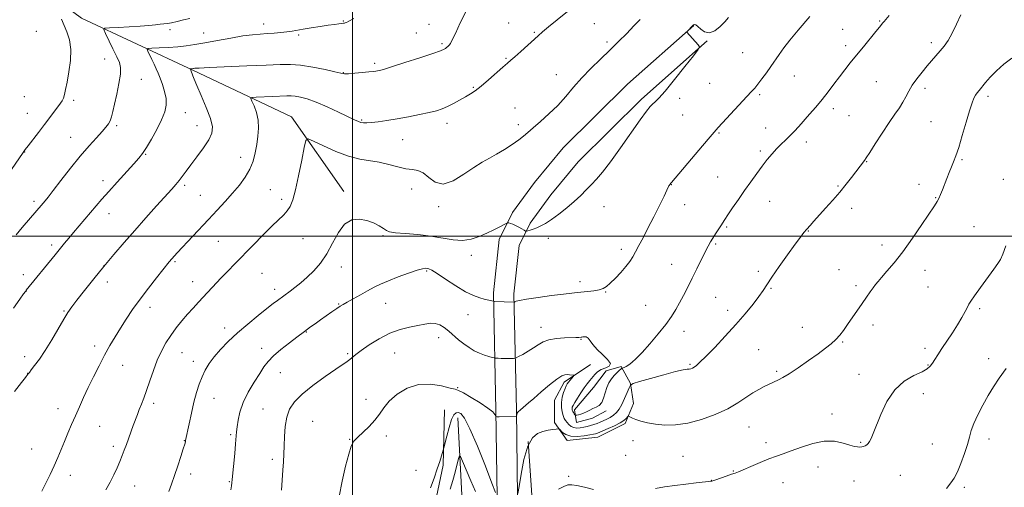
# Model space of a CAD drawing. Extents: x 2194800 to 2197700, y 359800 to 362700.
# Drawn here: x 2195338 to 2195818, y 360878 to 361106 of the extents above; entities that cross this region are included whole.
import ezdxf

# ---------------------------------------------------------------- set-up
doc = ezdxf.new("R2010")
doc.units = 0
doc.header["$MEASUREMENT"] = 0
for name, color, linetype, lineweight in [('32000', 7, 'Continuous', 0), ('DTM HARD BREAKLINE', 7, 'Continuous', 0), ('DTM SPOT ELEVATION', 2, 'Continuous', 13), ('INDEX CONTOUR', 41, 'Continuous', 13), ('INTERMEDIATE CONTOUR', 44, 'Continuous', 0)]:
    doc.layers.add(name, color=color, linetype=linetype, lineweight=lineweight)

msp = doc.modelspace()

# ---------------------------------------------------------------- linework, layer by layer
at = {"layer": '32000', "flags": 128}
for points in [[(2195500, 360000), (2195500, 362500)], [(2197500, 361000), (2195000, 361000)]]:
    msp.add_lwpolyline(points, dxfattribs=at)
at = {"layer": 'DTM HARD BREAKLINE'}
for points in [[(2195184.22, 361426.65, 1171.32), (2195189.65, 361376.72, 1167.93), (2195202.52, 361326.98, 1165.34), (2195222.18, 361273.62, 1161.41), (2195244.83, 361231.73, 1158.46), (2195278.74, 361185.78, 1154.33), (2195326.03, 361137.25, 1150.94), (2195367.82, 361106.37, 1146.97), (2195422.16, 361080.99, 1141.87), (2195470.34, 361058.17, 1138.65), (2195495.77, 361021.8, 1136.29)], [(2195666.53, 361102.71, 1135.96), (2195634.18, 361074.12, 1136.34), (2195602.77, 361043.05, 1136.89), (2195588.84, 361026.29, 1136.79), (2195578.14, 361011.54, 1136.24), (2195571.65, 360998.38, 1135.59), (2195568.8, 360972.4, 1134.3), (2195569.98, 360915.28, 1130.17), (2195570.54, 360872.9, 1127.99), (2195570.4, 360796.46, 1126.91), (2195570.71, 360736.78, 1125), (2195570.39, 360677.55, 1123.75), (2195570.29, 360621.63, 1122.01), (2195570.57, 360540.19, 1119.25), (2195570.75, 360526.76, 1118.72)], [(2195673.15, 361095.22, 1135.96), (2195641.01, 361066.81, 1136.34), (2195610.15, 361036.28, 1136.89), (2195596.74, 361020.15, 1136.79), (2195586.73, 361006.36, 1136.24), (2195581.4, 360995.54, 1135.59), (2195578.81, 360971.96, 1134.3), (2195579.98, 360915.45, 1130.17), (2195580.54, 360872.96, 1127.99), (2195580.4, 360796.48, 1126.91), (2195580.71, 360736.78, 1125), (2195580.39, 360677.51, 1123.75), (2195580.29, 360621.64, 1122.01), (2195580.57, 360540.27, 1119.25), (2195580.75, 360526.89, 1118.72)], [(2195616.13, 360937.57, 1130.66), (2195603.25, 360928.85, 1129.58), (2195598.6, 360920.1, 1129.06), (2195598.58, 360909.29, 1128.24), (2195604.74, 360900.53, 1127.57), (2195619.67, 360902.05, 1127.16), (2195633.06, 360908.72, 1127.57), (2195637.2, 360918.49, 1128.7), (2195635.67, 360928.27, 1130.04), (2195631.06, 360936.52, 1132.2), (2195623.85, 360934.47, 1132.97), (2195617.65, 360926.25, 1132.97), (2195608.37, 360915.45, 1132.46), (2195609.39, 360909.27, 1131.43), (2195617.11, 360911.32, 1131.53), (2195623.81, 360914.91, 1131.69)], [(2195160.1, 360649.67, 1146.87), (2195161.12, 360624.38, 1147.2), (2195161.04, 360580.83, 1143.84), (2195163.05, 360516.03, 1140.24), (2195166.21, 360502.22, 1138.97), (2195183.41, 360500.27, 1138.34), (2195271.37, 360500.96, 1136.64), (2195362.29, 360499.95, 1131.71), (2195424.33, 360500.47, 1130.3), (2195464.05, 360500.4, 1126.97), (2195479.14, 360500.37, 1124.53), (2195546.27, 360500.04, 1121.81), (2195551.16, 360501.94, 1121.44), (2195551.04, 360551.01, 1122), (2195550.3, 360613.48, 1124.91), (2195549.99, 360675.93, 1126.51), (2195548.02, 360760.07, 1127.27), (2195546.4, 360806.38, 1126.72), (2195539.84, 360815.53, 1126.47), (2195538.41, 360847.4, 1126.8), (2195539.07, 360863.76, 1127.2), (2195544.22, 360888.39, 1127.69), (2195544.9, 360915.37, 1128.78)], [(2195551.48, 360911.53, 1127.39), (2195553.33, 360873.93, 1124.45), (2195554.78, 360853.96, 1122.8), (2195555.39, 360838.23, 1121.29), (2195555.79, 360829.31, 1120.53), (2195556.42, 360821.24, 1121.27), (2195560, 360806.15, 1122.99), (2195562.94, 360787.66, 1124.83), (2195564.38, 360762.16, 1125.44), (2195565.81, 360729.23, 1124.83), (2195564.62, 360661.46, 1122.85), (2195565.76, 360588.38, 1119.6), (2195563.52, 360522.52, 1118.36), (2195562.86, 360508.5, 1118.03)], [(2195585.67, 360900, 1127.69), (2195589.6, 360843.06, 1124.03), (2195593.11, 360790.79, 1121.54), (2195599.64, 360758.06, 1121.67), (2195594.93, 360735.97, 1122.43)]]:
    msp.add_polyline3d(points, dxfattribs=at)
at = {"layer": 'DTM SPOT ELEVATION'}
for p in [(2195495.57, 361104.99, 1144.09), (2195757.27, 361105, 1132.11), (2195345.79, 361099.91, 1149.48), (2195411.02, 361100.66, 1145.59), (2195456.74, 361103.5, 1144.63), (2195537.42, 361103.26, 1142.77), (2195576.28, 361104.03, 1140.82), (2195618.11, 361103.58, 1139.18), (2195739.13, 361100.94, 1132.85), (2195427.43, 361099.03, 1144.86), (2195473.84, 361098.09, 1143.75), (2195531.14, 361099.13, 1142.87), (2195588.73, 361099.41, 1140.14), (2195543.67, 361093.85, 1142.23), (2195624.26, 361094.79, 1138.37), (2195740.6, 361092.95, 1132.4), (2195782.47, 361094.4, 1130.44), (2195379.03, 361086.43, 1146.8), (2195574.97, 361086.73, 1140.14), (2195690.35, 361089.6, 1135.12), (2195510.81, 361084.24, 1142.31), (2195397.03, 361076.51, 1145.16), (2195495.6, 361079.82, 1142.07), (2195599.47, 361078.86, 1138.84), (2195715.56, 361078.16, 1133.13), (2195559.02, 361072.7, 1140.17), (2195674.39, 361074.53, 1135.18), (2195755.56, 361075.33, 1131.1), (2195779.4, 361072.16, 1129.52), (2195339.88, 361068.15, 1149.46), (2195363.91, 361066.29, 1147.63), (2195659.61, 361067.21, 1135.62), (2195698.66, 361069.1, 1133.74), (2195810.2, 361068.19, 1127.61), (2195579.38, 361062.57, 1138.69), (2195734.66, 361062.19, 1131.57), (2195341.39, 361060.02, 1148.87), (2195418.44, 361060.19, 1143.25), (2195504.46, 361056.73, 1140.16), (2195661.08, 361059.17, 1135.09), (2195742.28, 361058.88, 1131.13), (2195385, 361053.92, 1145.72), (2195424.2, 361053.95, 1142.74), (2195546.21, 361055.14, 1139.47), (2195580.88, 361054.39, 1138.37), (2195701.64, 361052.86, 1132.74), (2195782.38, 361055.91, 1128.93), (2195362.51, 361048.22, 1146.81), (2195524.49, 361047.05, 1139.16), (2195678.84, 361050.28, 1133.86), (2195721.41, 361045.96, 1131.51), (2195340.12, 361041.1, 1147.95), (2195399.1, 361040.02, 1143.89), (2195445.51, 361038.53, 1140.63), (2195699.09, 361041.51, 1132.27), (2195797.42, 361037.29, 1127.83), (2195750.96, 361036.32, 1129.93), (2195678.17, 361028.84, 1132.8), (2195817.55, 361027.69, 1126.13), (2195378.23, 361027.09, 1144.52), (2195418.12, 361024.78, 1141.69), (2195459.96, 361022.77, 1138.98), (2195528.88, 361023.06, 1137.33), (2195655.61, 361025.2, 1133.96), (2195736.92, 361024.59, 1130.15), (2195776.39, 361025.29, 1128.56), (2195425.82, 361019.89, 1140.92), (2195465.51, 361018.01, 1138.45), (2195784.57, 361018.85, 1128.08), (2195344.54, 361017.08, 1146.39), (2195542.06, 361014.39, 1137.71), (2195622.81, 361014.46, 1135.14), (2195662.04, 361015.42, 1133.3), (2195703.55, 361017.06, 1131.28), (2195743.55, 361013.66, 1129.52), (2195381.19, 361010.97, 1143.3), (2195682.58, 361004.59, 1131.84), (2195803.37, 361004.72, 1127.04), (2195475.88, 360998.92, 1136.99), (2195514.84, 361000.37, 1135.82), (2195595.57, 360999.06, 1135.53), (2195722.38, 361002.66, 1129.94), (2195353.31, 360995.74, 1144.39), (2195434.62, 360997.48, 1139.09), (2195677.2, 360996.31, 1131.82), (2195758.38, 360995.76, 1128.5), (2195558, 360990.67, 1135.46), (2195631.24, 360993.59, 1134.46), (2195378.83, 360985.75, 1142), (2195413.45, 360987.6, 1139.81), (2195494.65, 360985.11, 1135.45), (2195655.81, 360986.26, 1132.73), (2195339.4, 360981.35, 1144.55), (2195455.87, 360981.99, 1136.96), (2195536.2, 360983, 1133.82), (2195698.08, 360982.93, 1130.27), (2195737.48, 360983.7, 1128.82), (2195779.35, 360983.47, 1127.36), (2195380.33, 360977.66, 1141.48), (2195422.08, 360977.84, 1138.71), (2195611.07, 360977.8, 1134.46), (2195745.76, 360975.94, 1128.31), (2195780.82, 360975.36, 1127.1), (2195340.89, 360973.27, 1143.97), (2195462.02, 360974.11, 1136.51), (2195623.54, 360972.86, 1133.92), (2195677.28, 360970.26, 1131.14), (2195704.31, 360974.6, 1129.88), (2195401.27, 360965.35, 1139.44), (2195493.32, 360966.94, 1134.1), (2195516.17, 360967.39, 1133.15), (2195643.12, 360966.4, 1132.83), (2195359.29, 360963.5, 1142.13), (2195556.41, 360961.83, 1133.3), (2195683.15, 360963.88, 1130.46), (2195806.02, 360964.64, 1125.71), (2195592.09, 360955.69, 1132.61), (2195719.47, 360955.55, 1128.71), (2195753.97, 360956.72, 1127.56), (2195437.65, 360955.33, 1136.57), (2195477.42, 360953.38, 1133.93), (2195661.8, 360953.64, 1131.49), (2195374.24, 360946.44, 1140.46), (2195542.14, 360950.56, 1131.39), (2195611.49, 360949.69, 1131.9), (2195739.16, 360948.42, 1127.88), (2195339.98, 360941.26, 1142.59), (2195416.86, 360943.22, 1137.1), (2195455.76, 360945.43, 1134.58), (2195497.74, 360942.76, 1132.23), (2195520.6, 360943.18, 1131.02), (2195698.18, 360944.81, 1129.06), (2195779.34, 360945.37, 1126.49), (2195387.83, 360937.12, 1139.23), (2195422.41, 360939.09, 1136.53), (2195664.73, 360937.63, 1130.18), (2195780.82, 360937.26, 1126.11), (2195810.43, 360940.35, 1124.43), (2195341.48, 360933.21, 1142.03), (2195464.75, 360933.52, 1133.13), (2195706.95, 360934.22, 1128.26), (2195747.25, 360932.71, 1126.5), (2195551.33, 360926.18, 1130.14), (2195778.58, 360923.26, 1125.52), (2195403.05, 360918.56, 1137.59), (2195432.49, 360921.08, 1135.2), (2195506.56, 360920.46, 1130.4), (2195356.34, 360915.92, 1140.64), (2195456.42, 360915.86, 1132.94), (2195733.99, 360913.44, 1126.47), (2195480.66, 360909.73, 1130.83), (2195376.58, 360907.32, 1139.1), (2195440.55, 360903.28, 1134.24), (2195693.57, 360907.04, 1127.1), (2195418, 360900.38, 1136.05), (2195498.66, 360900.94, 1130.05), (2195516.49, 360902.62, 1129.69), (2195636.85, 360900.35, 1127.03), (2195701.75, 360899.33, 1126.44), (2195748.05, 360899.57, 1126.13), (2195783.03, 360898.76, 1125.03), (2195810.66, 360901.2, 1123.44), (2195343.48, 360896.32, 1140.99), (2195383.3, 360897.53, 1138.42), (2195633.35, 360893.16, 1127.35), (2195460.92, 360891.31, 1132.47), (2195661.34, 360892.77, 1126.96), (2195362.37, 360883.43, 1139.35), (2195421.01, 360884.09, 1135.49), (2195531.09, 360885.84, 1129.47), (2195685.85, 360885.64, 1126.09), (2195727.13, 360887.47, 1125.38), (2195439.97, 360880.31, 1134.1), (2195605.45, 360883.02, 1126.19), (2195675.13, 360880.97, 1126.03), (2195710.07, 360879.92, 1125.2), (2195744.71, 360880.76, 1125.14), (2195767.4, 360883.39, 1125.08), (2195393.77, 360878.28, 1137.21), (2195798.56, 360877.69, 1123.67)]:
    msp.add_point(p, dxfattribs=at)
at = {"layer": 'INDEX CONTOUR'}
for points in [[(2195348.457, 360875.82, 1140), (2195350.385, 360879.618, 1140), (2195352.458, 360883.83, 1140), (2195354.464, 360888.105, 1140), (2195356.248, 360892.172, 1140), (2195357.881, 360896.094, 1140), (2195359.494, 360900.015, 1140), (2195361.189, 360904.051, 1140), (2195362.974, 360908.204, 1140), (2195364.828, 360912.455, 1140), (2195366.752, 360916.803, 1140), (2195368.814, 360921.356, 1140), (2195371.102, 360926.245, 1140), (2195373.659, 360931.521, 1140), (2195376.365, 360936.91, 1140), (2195379.059, 360942.055, 1140), (2195381.626, 360946.703, 1140), (2195384.149, 360951.016, 1140), (2195386.761, 360955.259, 1140), (2195389.59, 360959.666, 1140), (2195392.754, 360964.349, 1140), (2195396.366, 360969.392, 1140), (2195400.409, 360974.735, 1140), (2195404.332, 360979.753, 1140), (2195410.527, 360987.517, 1140), (2195413.156, 360990.5, 1140), (2195414.521, 360991.997, 1140), (2195429.759, 361008.145, 1140), (2195434.005, 361012.684, 1140), (2195437.934, 361016.96, 1140), (2195441.552, 361021.027, 1140), (2195444.839, 361024.946, 1140), (2195447.676, 361028.802, 1140), (2195449.922, 361032.68, 1140), (2195451.49, 361036.65, 1140), (2195452.541, 361040.683, 1140), (2195453.298, 361044.734, 1140), (2195453.902, 361048.759, 1140), (2195454.21, 361052.725, 1140), (2195453.999, 361056.605, 1140), (2195453.155, 361060.312, 1140), (2195452.002, 361063.536, 1140), (2195450.969, 361065.911, 1140), (2195450.491, 361067.2, 1140), (2195451.017, 361067.703, 1140), (2195452.995, 361067.848, 1140), (2195461.017, 361068.169, 1140), (2195467.985, 361068.484, 1140), (2195470.102, 361068.507, 1140), (2195472.108, 361068.345, 1140), (2195474.602, 361067.899, 1140), (2195477.895, 361066.989, 1140), (2195482.226, 361065.414, 1140), (2195487.616, 361063.103, 1140), (2195493.218, 361060.519, 1140), (2195501.079, 361056.766, 1140), (2195502.924, 361055.943, 1140), (2195504.152, 361055.535, 1140), (2195505.363, 361055.336, 1140), (2195506.953, 361055.319, 1140), (2195509.267, 361055.496, 1140), (2195512.566, 361055.881, 1140), (2195516.785, 361056.474, 1140), (2195521.773, 361057.27, 1140), (2195527.294, 361058.248, 1140), (2195532.76, 361059.302, 1140), (2195537.496, 361060.304, 1140), (2195541.044, 361061.183, 1140), (2195543.806, 361062.087, 1140), (2195546.4, 361063.217, 1140), (2195549.289, 361064.701, 1140), (2195552.305, 361066.369, 1140), (2195555.119, 361067.975, 1140), (2195557.545, 361069.393, 1140), (2195559.937, 361070.968, 1140), (2195562.79, 361073.163, 1140), (2195566.389, 361076.235, 1140), (2195573.425, 361082.501, 1140), (2195575.612, 361084.391, 1140), (2195577.295, 361085.803, 1140), (2195579.286, 361087.521, 1140), (2195582.142, 361090.087, 1140), (2195590.574, 361097.793, 1140), (2195592.69, 361099.625, 1140), (2195595.627, 361102.041, 1140), (2195599.97, 361105.544, 1140), (2195604.959, 361109.585, 1140)], [(2195493.591, 360873.21, 1130), (2195494.992, 360880.67, 1130), (2195496.62, 360887.916, 1130), (2195498.161, 360893.838, 1130), (2195499.429, 360897.672, 1130), (2195500.75, 360900.087, 1130), (2195502.577, 360902.1, 1130), (2195505.193, 360904.524, 1130), (2195508.182, 360907.343, 1130), (2195510.963, 360910.336, 1130), (2195513.165, 360913.334, 1130), (2195515.273, 360916.394, 1130), (2195517.988, 360919.623, 1130), (2195521.841, 360922.995, 1130), (2195526.691, 360925.933, 1130), (2195532.226, 360927.723, 1130), (2195538.052, 360927.908, 1130), (2195543.449, 360927.067, 1130), (2195547.613, 360926.038, 1130), (2195550.09, 360925.41, 1130), (2195551.833, 360924.817, 1130), (2195554.146, 360923.642, 1130), (2195557.905, 360921.487, 1130), (2195562.309, 360918.806, 1130), (2195566.126, 360916.269, 1130), (2195568.426, 360914.405, 1130), (2195569.473, 360913.197, 1130), (2195569.827, 360912.488, 1130), (2195570.023, 360912.128, 1130), (2195570.472, 360912.002, 1130), (2195571.561, 360912, 1130), (2195579.894, 360912.136, 1130), (2195579.987, 360912.15, 1130), (2195580.036, 360912.249, 1130), (2195580.162, 360912.989, 1130), (2195580.301, 360913.568, 1130), (2195580.52, 360914.101, 1130), (2195580.83, 360914.482, 1130), (2195581.206, 360914.761, 1130), (2195581.613, 360915.03, 1130), (2195582.037, 360915.374, 1130), (2195583.272, 360916.478, 1130), (2195585.968, 360918.772, 1130), (2195588.546, 360920.996, 1130), (2195592.168, 360924.149, 1130), (2195596.174, 360927.561, 1130), (2195599.707, 360930.369, 1130), (2195602.127, 360931.933, 1130), (2195603.679, 360932.503, 1130), (2195604.821, 360932.55, 1130), (2195605.916, 360932.476, 1130), (2195607.673, 360932.305, 1130), (2195608.065, 360932.237, 1130), (2195608.078, 360932.06, 1130), (2195607.721, 360931.622, 1130), (2195606.197, 360929.845, 1130), (2195605.399, 360928.875, 1130), (2195604.786, 360928.046, 1130), (2195604.274, 360927.134, 1130), (2195603.72, 360925.821, 1130), (2195603.04, 360923.89, 1130), (2195602.39, 360921.524, 1130), (2195601.977, 360919.002, 1130), (2195601.959, 360916.579, 1130), (2195602.26, 360914.401, 1130), (2195602.749, 360912.588, 1130), (2195603.323, 360911.211, 1130), (2195603.982, 360910.133, 1130), (2195604.751, 360909.168, 1130), (2195605.659, 360908.189, 1130), (2195606.735, 360907.311, 1130), (2195608.008, 360906.71, 1130), (2195609.49, 360906.509, 1130), (2195611.124, 360906.624, 1130), (2195612.834, 360906.918, 1130), (2195614.552, 360907.284, 1130), (2195616.237, 360907.71, 1130), (2195617.854, 360908.21, 1130), (2195619.388, 360908.795, 1130), (2195620.893, 360909.449, 1130), (2195624.089, 360910.89, 1130), (2195625.754, 360911.733, 1130), (2195627.342, 360912.755, 1130), (2195628.788, 360914.046, 1130), (2195630.139, 360915.747, 1130), (2195631.472, 360918.015, 1130), (2195632.825, 360920.867, 1130), (2195634.059, 360923.791, 1130), (2195634.993, 360926.137, 1130), (2195635.66, 360927.478, 1130), (2195636.956, 360928.272, 1130), (2195639.993, 360929.199, 1130), (2195645.4, 360930.735, 1130), (2195651.873, 360932.535, 1130), (2195657.631, 360934.052, 1130), (2195661.315, 360934.877, 1130), (2195663.285, 360935.18, 1130), (2195664.328, 360935.272, 1130), (2195665.113, 360935.42, 1130), (2195665.872, 360935.718, 1130), (2195666.718, 360936.213, 1130), (2195667.823, 360937.03, 1130), (2195669.593, 360938.602, 1130), (2195672.488, 360941.432, 1130), (2195676.768, 360945.82, 1130), (2195681.879, 360951.235, 1130), (2195687.065, 360956.937, 1130), (2195691.675, 360962.275, 1130), (2195695.483, 360966.941, 1130), (2195698.368, 360970.718, 1130), (2195700.37, 360973.588, 1130), (2195702.162, 360976.354, 1130), (2195704.578, 360980.018, 1130), (2195708.156, 360985.203, 1130), (2195712.261, 360991.002, 1130), (2195715.963, 360996.126, 1130), (2195718.57, 360999.619, 1130), (2195720.341, 361001.854, 1130), (2195721.774, 361003.536, 1130), (2195723.316, 361005.293, 1130), (2195725.22, 361007.428, 1130), (2195730.842, 361013.632, 1130), (2195734.357, 361017.558, 1130), (2195737.837, 361021.577, 1130), (2195740.937, 361025.36, 1130), (2195743.565, 361028.721, 1130), (2195749.874, 361036.998, 1130), (2195750.745, 361038.249, 1130), (2195752.39, 361040.774, 1130), (2195755.131, 361045.067, 1130), (2195758.504, 361050.326, 1130), (2195761.853, 361055.423, 1130), (2195764.646, 361059.49, 1130), (2195766.863, 361062.679, 1130), (2195768.609, 361065.403, 1130), (2195770.03, 361068.026, 1130), (2195771.425, 361070.723, 1130), (2195773.131, 361073.624, 1130), (2195775.375, 361076.793, 1130), (2195777.938, 361080.034, 1130), (2195780.491, 361083.084, 1130), (2195786.762, 361090.397, 1130), (2195788.672, 361092.74, 1130), (2195790.624, 361095.484, 1130), (2195792.676, 361098.983, 1130), (2195794.827, 361103.377, 1130), (2195796.861, 361107.957, 1130)]]:
    msp.add_polyline3d(points, dxfattribs=at)
at = {"layer": 'INTERMEDIATE CONTOUR'}
for points in [[(2195335.153, 360924.403, 1142), (2195338.446, 360928.682, 1142), (2195340.428, 360931.218, 1142), (2195341.683, 360932.768, 1142), (2195342.348, 360933.677, 1142), (2195343.282, 360934.897, 1142), (2195344.932, 360937.028, 1142), (2195347.238, 360940.177, 1142), (2195350.073, 360944.402, 1142), (2195353.261, 360949.599, 1142), (2195359.13, 360959.619, 1142), (2195361.152, 360962.896, 1142), (2195363.041, 360965.604, 1142), (2195365.546, 360968.876, 1142), (2195369.21, 360973.54, 1142), (2195373.748, 360979.227, 1142), (2195378.671, 360985.266, 1142), (2195383.596, 360991.132, 1142), (2195388.578, 360996.907, 1142), (2195393.778, 361002.822, 1142), (2195399.227, 361008.956, 1142), (2195404.436, 361014.78, 1142), (2195411.826, 361022.99, 1142), (2195413.883, 361025.314, 1142), (2195415.447, 361027.204, 1142), (2195416.979, 361029.218, 1142), (2195418.783, 361031.677, 1142), (2195421.129, 361034.84, 1142), (2195424.127, 361038.816, 1142), (2195427.263, 361043.102, 1142), (2195429.86, 361047.046, 1142), (2195431.36, 361050.255, 1142), (2195431.648, 361053.394, 1142), (2195430.722, 361057.391, 1142), (2195428.703, 361062.794, 1142), (2195426.224, 361068.641, 1142), (2195424.036, 361073.59, 1142), (2195422.712, 361076.646, 1142), (2195422.087, 361078.197, 1142), (2195421.069, 361081.027, 1142), (2195420.793, 361081.612, 1142), (2195420.826, 361081.636, 1142), (2195421.708, 361081.687, 1142), (2195422.219, 361081.75, 1142), (2195422.519, 361081.804, 1142), (2195423.126, 361081.883, 1142), (2195425.181, 361082.021, 1142), (2195430.043, 361082.257, 1142), (2195448.543, 361083.033, 1142), (2195457.885, 361083.45, 1142), (2195464.672, 361083.77, 1142), (2195469.773, 361083.823, 1142), (2195474.727, 361083.418, 1142), (2195480.606, 361082.46, 1142), (2195486.613, 361081.24, 1142), (2195491.483, 361080.146, 1142), (2195494.378, 361079.481, 1142), (2195496.159, 361079.221, 1142), (2195498.113, 361079.258, 1142), (2195501.157, 361079.485, 1142), (2195504.74, 361079.802, 1142), (2195507.943, 361080.108, 1142), (2195510.072, 361080.328, 1142), (2195511.343, 361080.48, 1142), (2195512.199, 361080.61, 1142), (2195513.173, 361080.806, 1142), (2195515.154, 361081.352, 1142), (2195519.122, 361082.576, 1142), (2195525.557, 361084.645, 1142), (2195532.942, 361087.064, 1142), (2195539.265, 361089.175, 1142), (2195543.016, 361090.488, 1142), (2195544.723, 361091.182, 1142), (2195545.422, 361091.607, 1142), (2195545.973, 361092.055, 1142), (2195546.546, 361092.588, 1142), (2195547.139, 361093.211, 1142), (2195547.792, 361094.05, 1142), (2195548.727, 361095.713, 1142), (2195550.209, 361098.925, 1142), (2195552.495, 361104.105, 1142), (2195555.797, 361110.434, 1142)], [(2195333.555, 361032.52, 1148), (2195339.294, 361040.848, 1148), (2195340.318, 361042.248, 1148), (2195341.736, 361044.085, 1148), (2195346.833, 361050.632, 1148), (2195349.769, 361054.45, 1148), (2195352.412, 361057.946, 1148), (2195357.559, 361064.841, 1148), (2195358.369, 361066.076, 1148), (2195358.947, 361067.351, 1148), (2195359.448, 361069.065, 1148), (2195360, 361071.57, 1148), (2195360.724, 361075.199, 1148), (2195361.646, 361080.094, 1148), (2195362.42, 361085.658, 1148), (2195362.609, 361091.098, 1148), (2195361.918, 361095.785, 1148), (2195360.638, 361099.705, 1148), (2195357.996, 361105.804, 1148)], [(2195334.671, 360964.977, 1144), (2195337.721, 360969.368, 1144), (2195339.543, 360971.951, 1144), (2195340.416, 360973.16, 1144), (2195340.814, 360973.681, 1144), (2195354.937, 360990.946, 1144), (2195359.567, 360996.65, 1144), (2195361.552, 360999.051, 1144), (2195363.917, 361001.869, 1144), (2195374.999, 361014.872, 1144), (2195377.734, 361018.055, 1144), (2195381.052, 361021.832, 1144), (2195385.194, 361026.456, 1144), (2195393.261, 361035.354, 1144), (2195395.783, 361038.168, 1144), (2195397.596, 361040.443, 1144), (2195399.459, 361043.245, 1144), (2195401.903, 361047.317, 1144), (2195404.576, 361052.114, 1144), (2195406.905, 361056.766, 1144), (2195408.423, 361060.626, 1144), (2195409.109, 361063.929, 1144), (2195409.051, 361067.128, 1144), (2195408.372, 361070.547, 1144), (2195407.323, 361073.971, 1144), (2195406.187, 361077.05, 1144), (2195405.18, 361079.55, 1144), (2195404.241, 361081.7, 1144), (2195403.243, 361083.84, 1144), (2195402.113, 361086.187, 1144), (2195400.142, 361090.215, 1144), (2195399.766, 361091.187, 1144), (2195400.295, 361091.572, 1144), (2195402.184, 361091.7, 1144), (2195405.671, 361091.849, 1144), (2195410.138, 361092.082, 1144), (2195414.751, 361092.407, 1144), (2195418.933, 361092.847, 1144), (2195423.131, 361093.462, 1144), (2195428.048, 361094.33, 1144), (2195434.107, 361095.466, 1144), (2195440.61, 361096.668, 1144), (2195446.579, 361097.669, 1144), (2195451.293, 361098.281, 1144), (2195455.053, 361098.605, 1144), (2195458.42, 361098.814, 1144), (2195461.816, 361099.053, 1144), (2195465.112, 361099.341, 1144), (2195468.049, 361099.666, 1144), (2195470.509, 361100.026, 1144), (2195475.93, 361100.975, 1144), (2195479.857, 361101.616, 1144), (2195484.187, 361102.288, 1144), (2195488.173, 361102.881, 1144), (2195491.218, 361103.311, 1144), (2195493.346, 361103.591, 1144), (2195495.588, 361103.865, 1144), (2195496.107, 361103.94, 1144), (2195496.521, 361104.032, 1144), (2195497.101, 361104.232, 1144), (2195498.297, 361104.826, 1144), (2195500.606, 361106.147, 1144)], [(2195335.892, 361000.764, 1146), (2195338.874, 361004.28, 1146), (2195349.08, 361016.22, 1146), (2195350.028, 361017.351, 1146), (2195351.458, 361019.136, 1146), (2195353.917, 361022.288, 1146), (2195357.731, 361027.224, 1146), (2195362.392, 361033.181, 1146), (2195367.178, 361039.101, 1146), (2195371.471, 361044.11, 1146), (2195375.054, 361048.075, 1146), (2195377.812, 361051.05, 1146), (2195379.693, 361053.154, 1146), (2195380.904, 361054.754, 1146), (2195381.718, 361056.29, 1146), (2195382.384, 361058.181, 1146), (2195383.071, 361060.788, 1146), (2195383.921, 361064.453, 1146), (2195385.006, 361069.292, 1146), (2195386.072, 361074.5, 1146), (2195386.787, 361079.043, 1146), (2195386.876, 361082.229, 1146), (2195386.284, 361084.729, 1146), (2195385.013, 361087.554, 1146), (2195383.152, 361091.376, 1146), (2195379.468, 361098.877, 1146), (2195378.668, 361100.758, 1146), (2195379.193, 361101.484, 1146), (2195381.494, 361101.678, 1146), (2195385.753, 361101.856, 1146), (2195391.088, 361102.106, 1146), (2195396.348, 361102.414, 1146), (2195400.608, 361102.753, 1146), (2195403.839, 361103.081, 1146), (2195406.236, 361103.35, 1146), (2195408.047, 361103.54, 1146), (2195409.716, 361103.75, 1146), (2195411.742, 361104.109, 1146), (2195414.459, 361104.703, 1146), (2195417.568, 361105.451, 1146), (2195420.606, 361106.231, 1146)], [(2195379.629, 360876.46, 1138), (2195381.743, 360880.086, 1138), (2195383.621, 360883.687, 1138), (2195385.222, 360887.117, 1138), (2195386.561, 360890.268, 1138), (2195387.67, 360893.09, 1138), (2195388.663, 360895.764, 1138), (2195389.671, 360898.527, 1138), (2195393.081, 360907.706, 1138), (2195395.04, 360913.063, 1138), (2195395.998, 360915.567, 1138), (2195397.042, 360918.15, 1138), (2195398.22, 360921.12, 1138), (2195399.573, 360924.825, 1138), (2195401.131, 360929.456, 1138), (2195402.869, 360934.575, 1138), (2195404.747, 360939.584, 1138), (2195406.747, 360944.024, 1138), (2195408.91, 360947.984, 1138), (2195411.305, 360951.69, 1138), (2195413.957, 360955.314, 1138), (2195416.752, 360958.807, 1138), (2195419.537, 360962.066, 1138), (2195422.202, 360965.032, 1138), (2195424.801, 360967.82, 1138), (2195435.983, 360979.67, 1138), (2195439.127, 360982.957, 1138), (2195442.632, 360986.588, 1138), (2195451.493, 360995.708, 1138), (2195456.4, 361000.697, 1138), (2195460.766, 361005.034, 1138), (2195466.454, 361010.466, 1138), (2195468.206, 361012.406, 1138), (2195469.609, 361014.573, 1138), (2195470.879, 361017.705, 1138), (2195472.218, 361022.58, 1138), (2195473.743, 361029.523, 1138), (2195475.243, 361037.059, 1138), (2195476.422, 361043.261, 1138), (2195477.208, 361046.636, 1138), (2195478.409, 361047.432, 1138), (2195481.055, 361046.333, 1138), (2195485.81, 361044.039, 1138), (2195491.881, 361041.326, 1138), (2195498.111, 361038.989, 1138), (2195503.597, 361037.596, 1138), (2195513.068, 361036.076, 1138), (2195517.689, 361034.988, 1138), (2195522.119, 361033.791, 1138), (2195526.046, 361032.887, 1138), (2195529.262, 361032.492, 1138), (2195531.985, 361032.067, 1138), (2195534.54, 361030.894, 1138), (2195537.247, 361028.611, 1138), (2195540.412, 361026.316, 1138), (2195544.337, 361025.47, 1138), (2195549.159, 361027.066, 1138), (2195554.35, 361030.226, 1138), (2195559.217, 361033.602, 1138), (2195563.267, 361036.162, 1138), (2195566.798, 361038.134, 1138), (2195570.31, 361040.062, 1138), (2195574.13, 361042.339, 1138), (2195577.916, 361044.771, 1138), (2195581.154, 361047.018, 1138), (2195583.543, 361048.874, 1138), (2195585.631, 361050.679, 1138), (2195588.175, 361052.911, 1138), (2195591.713, 361055.928, 1138), (2195595.9, 361059.621, 1138), (2195600.175, 361063.76, 1138), (2195604.122, 361068.141, 1138), (2195607.924, 361072.664, 1138), (2195611.915, 361077.254, 1138), (2195616.325, 361081.839, 1138), (2195620.972, 361086.359, 1138), (2195625.573, 361090.759, 1138), (2195629.883, 361094.977, 1138), (2195633.814, 361098.928, 1138), (2195637.314, 361102.519, 1138), (2195640.419, 361105.728, 1138)], [(2195410.402, 360875.609, 1136), (2195411.721, 360879.228, 1136), (2195413.178, 360883.397, 1136), (2195414.753, 360888.099, 1136), (2195416.253, 360892.702, 1136), (2195417.438, 360896.422, 1136), (2195418.14, 360898.693, 1136), (2195418.467, 360899.836, 1136), (2195418.602, 360900.394, 1136), (2195420.289, 360908.632, 1136), (2195421.397, 360913.788, 1136), (2195422.637, 360919.076, 1136), (2195423.908, 360923.768, 1136), (2195425.225, 360927.841, 1136), (2195426.637, 360931.45, 1136), (2195428.21, 360934.76, 1136), (2195430.111, 360937.967, 1136), (2195432.527, 360941.277, 1136), (2195435.612, 360944.859, 1136), (2195439.393, 360948.734, 1136), (2195443.865, 360952.888, 1136), (2195448.905, 360957.225, 1136), (2195453.927, 360961.346, 1136), (2195458.227, 360964.772, 1136), (2195461.292, 360967.165, 1136), (2195463.364, 360968.742, 1136), (2195469.56, 360973.298, 1136), (2195471.947, 360975.095, 1136), (2195474.785, 360977.348, 1136), (2195477.911, 360980.041, 1136), (2195481.168, 360983.19, 1136), (2195484.407, 360986.937, 1136), (2195487.481, 360991.451, 1136), (2195490.317, 360996.702, 1136), (2195493.12, 361001.851, 1136), (2195496.169, 361005.859, 1136), (2195499.648, 361007.947, 1136), (2195503.358, 361008.397, 1136), (2195507.007, 361007.752, 1136), (2195510.322, 361006.524, 1136), (2195513.104, 361005.082, 1136), (2195515.171, 361003.764, 1136), (2195516.552, 361002.824, 1136), (2195518.12, 361002.2, 1136), (2195520.955, 361001.748, 1136), (2195525.782, 361001.327, 1136), (2195531.9, 361000.81, 1136), (2195538.257, 361000.072, 1136), (2195549.087, 360998.214, 1136), (2195553.685, 360997.92, 1136), (2195557.935, 360998.529, 1136), (2195561.896, 360999.834, 1136), (2195565.604, 361001.492, 1136), (2195569.043, 361003.184, 1136), (2195571.975, 361004.69, 1136), (2195574.109, 361005.813, 1136), (2195575.281, 361006.417, 1136), (2195575.861, 361006.597, 1136), (2195576.344, 361006.506, 1136), (2195577.133, 361006.266, 1136), (2195578.256, 361005.866, 1136), (2195579.647, 361005.262, 1136), (2195581.206, 361004.454, 1136), (2195582.7, 361003.602, 1136), (2195583.859, 361002.909, 1136), (2195584.525, 361002.536, 1136), (2195584.973, 361002.461, 1136), (2195585.588, 361002.62, 1136), (2195586.667, 361002.959, 1136), (2195588.162, 361003.467, 1136), (2195589.94, 361004.144, 1136), (2195591.923, 361005.024, 1136), (2195594.26, 361006.293, 1136), (2195597.161, 361008.171, 1136), (2195600.718, 361010.778, 1136), (2195604.571, 361013.837, 1136), (2195608.247, 361016.969, 1136), (2195611.389, 361019.876, 1136), (2195614.097, 361022.579, 1136), (2195616.589, 361025.179, 1136), (2195619.118, 361027.884, 1136), (2195622.083, 361031.336, 1136), (2195625.92, 361036.284, 1136), (2195630.821, 361043.081, 1136), (2195640.468, 361056.851, 1136), (2195643.441, 361060.955, 1136), (2195645.245, 361063.216, 1136), (2195646.462, 361064.465, 1136), (2195647.677, 361065.55, 1136), (2195649.507, 361067.367, 1136), (2195652.568, 361070.826, 1136), (2195657.15, 361076.387, 1136), (2195662.225, 361082.715, 1136), (2195666.438, 361088.024, 1136), (2195668.744, 361091.025, 1136), (2195669.35, 361092.405, 1136), (2195668.78, 361093.346, 1136), (2195663.245, 361099.572, 1136), (2195663.179, 361099.682, 1136), (2195663.277, 361099.853, 1136), (2195666.094, 361102.818, 1136), (2195666.352, 361103.035, 1136), (2195666.58, 361103.157, 1136), (2195666.915, 361103.234, 1136), (2195667.498, 361103.056, 1136), (2195668.469, 361102.349, 1136), (2195669.934, 361101.021, 1136), (2195671.86, 361099.716, 1136), (2195674.179, 361099.258, 1136), (2195676.781, 361100.226, 1136), (2195679.389, 361102.199, 1136), (2195681.685, 361104.511, 1136), (2195683.468, 361106.649, 1136)], [(2195440.585, 360876.477, 1134), (2195440.929, 360878.424, 1134), (2195441.133, 360879.787, 1134), (2195441.309, 360881.391, 1134), (2195442.545, 360894.059, 1134), (2195442.997, 360898.869, 1134), (2195443.489, 360904.617, 1134), (2195443.738, 360907.063, 1134), (2195444.184, 360910.295, 1134), (2195445.082, 360914.323, 1134), (2195446.71, 360918.968, 1134), (2195449.198, 360923.991, 1134), (2195452.083, 360928.9, 1134), (2195454.754, 360933.144, 1134), (2195456.823, 360936.367, 1134), (2195458.8, 360939.005, 1134), (2195461.417, 360941.693, 1134), (2195465.125, 360944.859, 1134), (2195469.238, 360948.094, 1134), (2195472.785, 360950.784, 1134), (2195476.528, 360953.583, 1134), (2195479.589, 360955.804, 1134), (2195481.806, 360957.394, 1134), (2195484.404, 360959.241, 1134), (2195487.247, 360961.24, 1134), (2195490.01, 360963.166, 1134), (2195492.321, 360964.756, 1134), (2195493.977, 360965.865, 1134), (2195495.466, 360966.785, 1134), (2195497.445, 360967.923, 1134), (2195500.368, 360969.563, 1134), (2195503.872, 360971.508, 1134), (2195507.39, 360973.439, 1134), (2195510.551, 360975.124, 1134), (2195513.749, 360976.688, 1134), (2195517.58, 360978.343, 1134), (2195522.366, 360980.207, 1134), (2195527.362, 360982.02, 1134), (2195531.555, 360983.432, 1134), (2195534.202, 360984.188, 1134), (2195535.636, 360984.423, 1134), (2195536.459, 360984.369, 1134), (2195537.275, 360984.15, 1134), (2195538.686, 360983.447, 1134), (2195541.295, 360981.833, 1134), (2195545.441, 360979.091, 1134), (2195550.412, 360975.853, 1134), (2195555.229, 360972.963, 1134), (2195559.115, 360971.062, 1134), (2195562.086, 360969.992, 1134), (2195564.357, 360969.391, 1134), (2195568.755, 360968.297, 1134), (2195569.321, 360968.237, 1134), (2195578.774, 360967.853, 1134), (2195578.873, 360967.862, 1134), (2195579.003, 360967.915, 1134), (2195579.274, 360968.058, 1134), (2195579.906, 360968.333, 1134), (2195581.555, 360968.774, 1134), (2195584.986, 360969.407, 1134), (2195590.567, 360970.231, 1134), (2195597.091, 360971.1, 1134), (2195602.954, 360971.838, 1134), (2195606.978, 360972.316, 1134), (2195609.705, 360972.602, 1134), (2195614.899, 360973.059, 1134), (2195617.839, 360973.387, 1134), (2195620.433, 360973.841, 1134), (2195622.358, 360974.493, 1134), (2195623.98, 360975.538, 1134), (2195625.835, 360977.206, 1134), (2195628.285, 360979.611, 1134), (2195630.999, 360982.425, 1134), (2195633.471, 360985.207, 1134), (2195635.336, 360987.645, 1134), (2195636.795, 360989.948, 1134), (2195638.19, 360992.455, 1134), (2195639.818, 360995.477, 1134), (2195641.799, 360999.226, 1134), (2195644.208, 361003.883, 1134), (2195647.022, 361009.428, 1134), (2195649.823, 361015.022, 1134), (2195652.099, 361019.628, 1134), (2195653.475, 361022.481, 1134), (2195654.441, 361024.561, 1134), (2195654.645, 361024.926, 1134), (2195654.818, 361025.171, 1134), (2195655.375, 361025.892, 1134), (2195655.641, 361026.215, 1134), (2195668.979, 361041.994, 1134), (2195673.574, 361047.404, 1134), (2195676.462, 361050.757, 1134), (2195678.441, 361052.962, 1134), (2195694.6, 361070.378, 1134), (2195696.302, 361072.274, 1134), (2195697.866, 361074.182, 1134), (2195699.79, 361076.71, 1134), (2195701.973, 361079.697, 1134), (2195704.157, 361082.794, 1134), (2195708.202, 361088.7, 1134), (2195710.507, 361091.905, 1134), (2195713.408, 361095.67, 1134), (2195717.447, 361100.568, 1134), (2195723.221, 361107.23, 1134)], [(2195465.414, 360876.222, 1132), (2195465.75, 360881.192, 1132), (2195466.052, 360885.949, 1132), (2195466.278, 360890.03, 1132), (2195466.454, 360893.791, 1132), (2195466.619, 360897.793, 1132), (2195466.833, 360902.411, 1132), (2195467.239, 360907.273, 1132), (2195468.003, 360911.823, 1132), (2195469.339, 360915.685, 1132), (2195471.654, 360919.218, 1132), (2195475.403, 360922.964, 1132), (2195480.749, 360927.255, 1132), (2195486.672, 360931.572, 1132), (2195491.859, 360935.187, 1132), (2195497.396, 360939.016, 1132), (2195498.736, 360940, 1132), (2195501.656, 360942.305, 1132), (2195504.292, 360944.273, 1132), (2195508.22, 360947.033, 1132), (2195513.058, 360950.081, 1132), (2195518.245, 360952.751, 1132), (2195523.283, 360954.548, 1132), (2195527.919, 360955.655, 1132), (2195531.961, 360956.432, 1132), (2195535.284, 360957.133, 1132), (2195538.03, 360957.596, 1132), (2195540.405, 360957.562, 1132), (2195542.603, 360956.835, 1132), (2195544.75, 360955.511, 1132), (2195546.96, 360953.751, 1132), (2195551.794, 360949.595, 1132), (2195554.337, 360947.552, 1132), (2195556.899, 360945.74, 1132), (2195559.456, 360944.203, 1132), (2195561.993, 360942.956, 1132), (2195564.454, 360942.009, 1132), (2195566.619, 360941.336, 1132), (2195568.222, 360940.908, 1132), (2195569.119, 360940.683, 1132), (2195569.63, 360940.592, 1132), (2195570.196, 360940.557, 1132), (2195571.162, 360940.517, 1132), (2195572.497, 360940.473, 1132), (2195574.081, 360940.443, 1132), (2195575.771, 360940.44, 1132), (2195578.533, 360940.474, 1132), (2195579.246, 360940.517, 1132), (2195579.901, 360940.743, 1132), (2195581.062, 360941.346, 1132), (2195583.109, 360942.454, 1132), (2195585.708, 360943.924, 1132), (2195588.341, 360945.548, 1132), (2195590.663, 360947.131, 1132), (2195593.004, 360948.514, 1132), (2195595.861, 360949.552, 1132), (2195599.523, 360950.152, 1132), (2195603.429, 360950.425, 1132), (2195609.072, 360950.618, 1132), (2195610.392, 360950.694, 1132), (2195611.587, 360950.798, 1132), (2195611.977, 360950.848, 1132), (2195612.452, 360950.937, 1132), (2195613.132, 360951.041, 1132), (2195613.985, 360950.937, 1132), (2195614.944, 360950.347, 1132), (2195615.997, 360949.073, 1132), (2195617.368, 360947.199, 1132), (2195619.344, 360944.891, 1132), (2195621.989, 360942.346, 1132), (2195624.499, 360939.906, 1132), (2195625.851, 360937.95, 1132), (2195625.345, 360936.721, 1132), (2195623.568, 360935.923, 1132), (2195621.428, 360935.124, 1132), (2195619.653, 360933.995, 1132), (2195618.247, 360932.606, 1132), (2195615.841, 360929.671, 1132), (2195614.568, 360928.069, 1132), (2195613.114, 360926.096, 1132), (2195611.448, 360923.642, 1132), (2195609.8, 360921.081, 1132), (2195608.464, 360918.906, 1132), (2195607.659, 360917.478, 1132), (2195607.287, 360916.642, 1132), (2195607.175, 360916.114, 1132), (2195607.178, 360915.651, 1132), (2195607.285, 360915.174, 1132), (2195607.514, 360914.647, 1132), (2195607.864, 360914.056, 1132), (2195608.251, 360913.484, 1132), (2195608.572, 360913.038, 1132), (2195608.774, 360912.798, 1132), (2195609.007, 360912.738, 1132), (2195609.47, 360912.81, 1132), (2195610.31, 360912.977, 1132), (2195611.464, 360913.275, 1132), (2195612.814, 360913.752, 1132), (2195614.263, 360914.43, 1132), (2195615.782, 360915.212, 1132), (2195617.359, 360915.973, 1132), (2195618.962, 360916.664, 1132), (2195620.459, 360917.546, 1132), (2195621.696, 360918.956, 1132), (2195622.584, 360921.106, 1132), (2195623.301, 360923.694, 1132), (2195624.091, 360926.291, 1132), (2195625.136, 360928.552, 1132), (2195626.377, 360930.455, 1132), (2195627.693, 360932.057, 1132), (2195628.96, 360933.403, 1132), (2195630.059, 360934.465, 1132), (2195631.321, 360935.597, 1132), (2195631.607, 360935.779, 1132), (2195632.613, 360936.114, 1132), (2195633.562, 360936.534, 1132), (2195634.797, 360937.27, 1132), (2195636.348, 360938.467, 1132), (2195638.435, 360940.41, 1132), (2195641.327, 360943.416, 1132), (2195645.121, 360947.622, 1132), (2195649.25, 360952.431, 1132), (2195652.969, 360957.064, 1132), (2195655.74, 360960.946, 1132), (2195657.807, 360964.313, 1132), (2195659.617, 360967.606, 1132), (2195661.536, 360971.194, 1132), (2195663.615, 360975.157, 1132), (2195665.829, 360979.506, 1132), (2195668.119, 360984.157, 1132), (2195672.15, 360992.473, 1132), (2195673.538, 360995.229, 1132), (2195674.658, 360997.268, 1132), (2195675.786, 360999.106, 1132), (2195677.12, 361001.128, 1132), (2195678.517, 361003.202, 1132), (2195679.753, 361005.062, 1132), (2195681.722, 361008.203, 1132), (2195683.206, 361010.491, 1132), (2195685.469, 361013.841, 1132), (2195688.306, 361017.95, 1132), (2195691.377, 361022.339, 1132), (2195694.397, 361026.595, 1132), (2195697.273, 361030.568, 1132), (2195699.962, 361034.183, 1132), (2195702.441, 361037.38, 1132), (2195704.759, 361040.187, 1132), (2195706.986, 361042.652, 1132), (2195709.179, 361044.842, 1132), (2195711.341, 361046.888, 1132), (2195713.466, 361048.938, 1132), (2195715.572, 361051.131, 1132), (2195717.783, 361053.57, 1132), (2195723.064, 361059.527, 1132), (2195726.096, 361063.017, 1132), (2195729.16, 361066.699, 1132), (2195732.101, 361070.455, 1132), (2195734.905, 361074.18, 1132), (2195737.591, 361077.771, 1132), (2195740.21, 361081.185, 1132), (2195742.926, 361084.62, 1132), (2195745.939, 361088.335, 1132), (2195749.318, 361092.442, 1132), (2195755.411, 361099.817, 1132), (2195757.2, 361102.028, 1132), (2195758.844, 361104.117, 1132), (2195759.408, 361104.79, 1132), (2195761.88, 361107.595, 1132)], [(2195580.694, 360874.576, 1128), (2195581.274, 360877.951, 1128), (2195582.252, 360884.011, 1128), (2195583.688, 360891.259, 1128), (2195585.554, 360897.686, 1128), (2195587.797, 360901.76, 1128), (2195590.299, 360903.859, 1128), (2195592.922, 360904.838, 1128), (2195595.504, 360905.418, 1128), (2195597.785, 360905.787, 1128), (2195599.48, 360905.999, 1128), (2195600.427, 360906.078, 1128), (2195600.958, 360905.917, 1128), (2195602.547, 360904.415, 1128), (2195604.186, 360903.352, 1128), (2195606.578, 360902.606, 1128), (2195609.712, 360902.476, 1128), (2195613.03, 360902.776, 1128), (2195615.838, 360903.203, 1128), (2195617.62, 360903.513, 1128), (2195618.587, 360903.713, 1128), (2195619.133, 360903.872, 1128), (2195619.649, 360904.071, 1128), (2195624.781, 360906.281, 1128), (2195627.824, 360907.657, 1128), (2195630.576, 360909.056, 1128), (2195632.476, 360910.279, 1128), (2195633.607, 360911.251, 1128), (2195634.525, 360912.278, 1128), (2195634.739, 360912.342, 1128), (2195635.038, 360912.179, 1128), (2195635.607, 360911.837, 1128), (2195636.63, 360911.335, 1128), (2195638.292, 360910.688, 1128), (2195640.742, 360909.925, 1128), (2195643.951, 360909.142, 1128), (2195647.856, 360908.453, 1128), (2195652.41, 360907.999, 1128), (2195657.65, 360908.039, 1128), (2195663.632, 360908.86, 1128), (2195670.284, 360910.638, 1128), (2195677.017, 360913.116, 1128), (2195683.115, 360915.926, 1128), (2195688.043, 360918.736, 1128), (2195691.984, 360921.35, 1128), (2195695.307, 360923.607, 1128), (2195698.292, 360925.385, 1128), (2195700.886, 360926.721, 1128), (2195705.537, 360928.893, 1128), (2195707.967, 360930, 1128), (2195709.999, 360931.083, 1128), (2195713.118, 360932.996, 1128), (2195717.512, 360935.934, 1128), (2195722.502, 360939.401, 1128), (2195727.191, 360942.733, 1128), (2195730.881, 360945.425, 1128), (2195733.675, 360947.624, 1128), (2195735.874, 360949.641, 1128), (2195737.767, 360951.756, 1128), (2195739.594, 360954.15, 1128), (2195741.579, 360956.974, 1128), (2195748.726, 360967.312, 1128), (2195750.868, 360970.361, 1128), (2195752.685, 360972.911, 1128), (2195754.141, 360974.926, 1128), (2195755.278, 360976.462, 1128), (2195756.478, 360977.959, 1128), (2195758.2, 360979.958, 1128), (2195760.812, 360982.928, 1128), (2195764.288, 360987.058, 1128), (2195768.503, 360992.466, 1128), (2195773.234, 360999.04, 1128), (2195777.844, 361005.742, 1128), (2195783.96, 361014.821, 1128), (2195785.285, 361016.886, 1128), (2195786.123, 361018.454, 1128), (2195786.943, 361020.314, 1128), (2195787.855, 361022.583, 1128), (2195790.012, 361028.11, 1128), (2195791.187, 361031.063, 1128), (2195792.311, 361033.817, 1128), (2195793.344, 361036.301, 1128), (2195794.442, 361039.176, 1128), (2195795.814, 361043.288, 1128), (2195797.574, 361049.1, 1128), (2195799.467, 361055.561, 1128), (2195801.156, 361061.236, 1128), (2195802.383, 361065.046, 1128), (2195803.263, 361067.317, 1128), (2195804, 361068.728, 1128), (2195804.787, 361069.888, 1128), (2195805.774, 361071.135, 1128), (2195808.905, 361074.902, 1128), (2195811.265, 361077.571, 1128), (2195814.256, 361080.631, 1128), (2195817.876, 361083.895, 1128), (2195821.809, 361086.916, 1128)], [(2195647.812, 360877.097, 1126), (2195652.211, 360877.813, 1126), (2195657.283, 360878.556, 1126), (2195662.692, 360879.231, 1126), (2195667.746, 360879.788, 1126), (2195675.15, 360880.545, 1126), (2195675.36, 360880.606, 1126), (2195677.279, 360881.303, 1126), (2195682.396, 360883.125, 1126), (2195684.905, 360883.999, 1126), (2195686.681, 360884.604, 1126), (2195688.328, 360885.214, 1126), (2195690.717, 360886.208, 1126), (2195694.429, 360887.828, 1126), (2195698.889, 360889.757, 1126), (2195703.232, 360891.54, 1126), (2195706.863, 360892.866, 1126), (2195710.254, 360894.009, 1126), (2195714.146, 360895.385, 1126), (2195719.052, 360897.231, 1126), (2195724.588, 360899.044, 1126), (2195730.14, 360900.141, 1126), (2195735.169, 360900.057, 1126), (2195739.423, 360899.201, 1126), (2195742.722, 360898.205, 1126), (2195744.979, 360897.57, 1126), (2195746.468, 360897.293, 1126), (2195747.553, 360897.24, 1126), (2195748.532, 360897.306, 1126), (2195749.445, 360897.488, 1126), (2195750.263, 360897.807, 1126), (2195750.975, 360898.294, 1126), (2195751.629, 360899.007, 1126), (2195752.29, 360900.014, 1126), (2195753.045, 360901.461, 1126), (2195754.081, 360903.819, 1126), (2195757.813, 360913.168, 1126), (2195760.8, 360919.429, 1126), (2195764.65, 360925.137, 1126), (2195769.285, 360929.303, 1126), (2195774.001, 360932.099, 1126), (2195777.934, 360933.992, 1126), (2195780.466, 360935.416, 1126), (2195781.962, 360936.693, 1126), (2195783.029, 360938.113, 1126), (2195784.197, 360939.933, 1126), (2195785.686, 360942.288, 1126), (2195787.633, 360945.274, 1126), (2195792.78, 360952.89, 1126), (2195795.317, 360956.826, 1126), (2195797.397, 360960.365, 1126), (2195798.977, 360963.308, 1126), (2195800.08, 360965.489, 1126), (2195800.831, 360966.932, 1126), (2195801.762, 360968.414, 1126), (2195803.51, 360970.897, 1126), (2195806.448, 360974.972, 1126), (2195812.965, 360983.932, 1126), (2195814.94, 360986.682, 1126), (2195816.19, 360988.758, 1126), (2195817.322, 360991.332, 1126), (2195818.767, 360995.292, 1126)], [(2195789.918, 360877.121, 1124), (2195792.058, 360879.805, 1124), (2195793.696, 360882.152, 1124), (2195795.227, 360885.096, 1124), (2195796.935, 360889.262, 1124), (2195798.65, 360894.049, 1124), (2195800.088, 360898.551, 1124), (2195801.09, 360902.135, 1124), (2195801.993, 360905.271, 1124), (2195803.258, 360908.707, 1124), (2195805.215, 360912.97, 1124), (2195807.665, 360917.713, 1124), (2195810.273, 360922.37, 1124), (2195812.834, 360926.578, 1124), (2195815.615, 360930.766, 1124), (2195819.014, 360935.566, 1124)], [(2195538.076, 360877.322, 1128), (2195539.877, 360882.114, 1128), (2195541.401, 360886.565, 1128), (2195542.587, 360890.192, 1128), (2195543.445, 360892.905, 1128), (2195544.316, 360895.768, 1128), (2195544.604, 360896.86, 1128), (2195546.005, 360902.531, 1128), (2195547.16, 360906.834, 1128), (2195548.372, 360910.618, 1128), (2195549.487, 360912.942, 1128), (2195550.548, 360913.965, 1128), (2195551.653, 360914.114, 1128), (2195552.939, 360913.546, 1128), (2195554.721, 360911.318, 1128), (2195557.357, 360906.214, 1128), (2195560.985, 360897.69, 1128), (2195564.865, 360887.892, 1128), (2195568.038, 360879.637, 1128), (2195569.859, 360875.033, 1128)], [(2195547.742, 360876.678, 1126), (2195548.922, 360880.89, 1126), (2195550.064, 360885.082, 1126), (2195551.791, 360891.602, 1126), (2195552.24, 360892.991, 1126), (2195552.754, 360892.672, 1126), (2195553.773, 360890.374, 1126), (2195557.84, 360880.726, 1126), (2195560.052, 360875.551, 1126)], [(2195600.555, 360876.748, 1126), (2195603.189, 360878.034, 1126), (2195605.133, 360878.769, 1126), (2195606.976, 360878.913, 1126), (2195609.521, 360878.506, 1126), (2195613.276, 360877.642, 1126), (2195617.553, 360876.612, 1126)]]:
    msp.add_polyline3d(points, dxfattribs=at)

doc.saveas('drawing.dxf')
